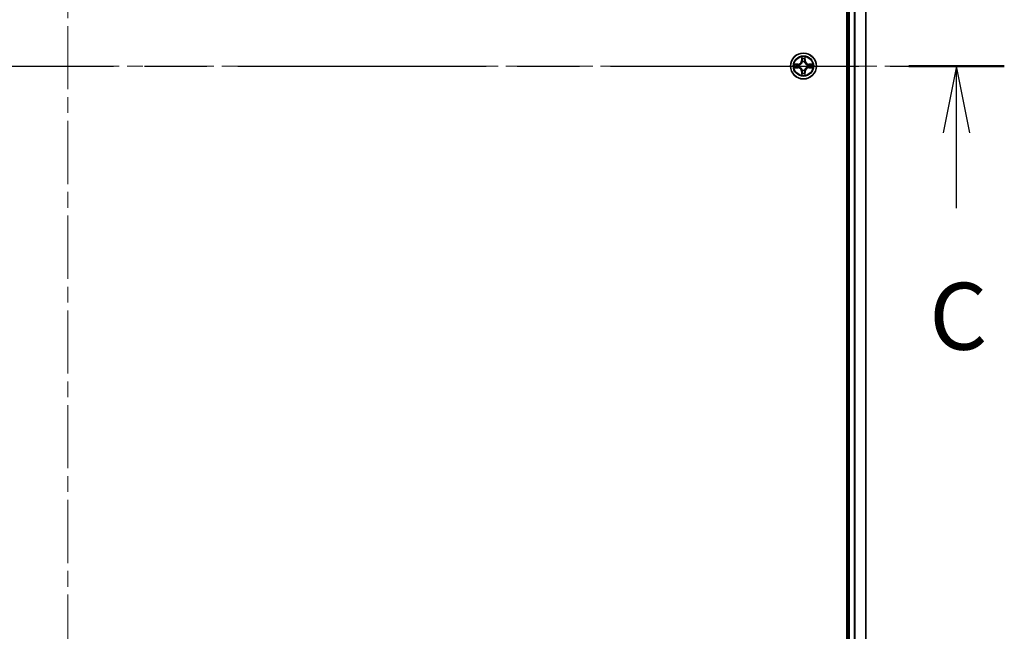
# Model space of a CAD drawing. Units: millimetres. Extents: x 36 to 9285, y 20 to 1706.
# Drawn here: x 1946 to 2166, y 1219 to 1356 of the extents above; entities that cross this region are included whole.
import ezdxf

# ---------------------------------------------------------------- set-up
doc = ezdxf.new("R2010")
doc.units = ezdxf.units.MM
doc.header["$LTSCALE"] = 2.5
doc.linetypes.add('CHAIN', pattern=[0.3543, 0.2362, -0.0295, 0.0591, -0.0295])
for name, color, linetype, lineweight in [('Centerline (ISO)', 131, 'Continuous', 18), ('Section Line (ISO)', 7, 'CHAIN', 25), ('Visible (ISO)', 7, 'Continuous', 35), ('Visible Narrow (ISO)', 7, 'Continuous', 25)]:
    doc.layers.add(name, color=color, linetype=linetype, lineweight=lineweight)
doc.styles.add('Note Text (TK)', font='MS PGothic.ttf')

# ---------------------------------------------------------------- blocks, each defined once
blk = doc.blocks.new('2dTransSection2')
at = {"layer": 'Section Line (ISO)', "linetype": 'CHAIN', "ltscale": 15.73469}
blk.add_line((134.48, 228.92), (204.953, 228.92), dxfattribs=at)
at = {"layer": 'Section Line (ISO)', "linetype": 'Continuous', "lineweight": 50}
blk.add_line((201.378, 228.92), (204.953, 228.92), dxfattribs=at)
at = {"layer": 'Section Line (ISO)', "linetype": 'Continuous'}
for p, q in [((203.165, 228.92), (202.665, 226.42)), ((203.165, 226.42), (203.165, 228.92)), ((203.665, 226.42), (203.165, 228.92)), ((203.165, 223.61), (203.165, 226.42))]:
    blk.add_line(p, q, dxfattribs=at)
at = {"layer": 'Section Line (ISO)', "insert": (202.146, 217.537), "char_height": 2.5, "attachment_point": 7, "style": 'Note Text (TK)'}
blk.add_mtext('C', dxfattribs=at)

msp = doc.modelspace()

# ---------------------------------------------------------------- linework, layer by layer
at = {"layer": 'Centerline (ISO)', "linetype": 'CHAIN', "ltscale": 23.990969}
for p, q in [((1956.4021, 1609.4754), (1956.4021, 1081.5681)), ((1762.4717, 1345.5217), (2147.7616, 1345.5217))]:
    msp.add_line(p, q, dxfattribs=at)
at = {"layer": 'Visible (ISO)'}
for p, q in [((2131.1021, 1575.5217), (2131.1021, 1115.5217)), ((2131.4021, 1570.5217), (2131.4021, 1120.5217)), ((2135.4021, 1120.5217), (2135.4021, 1570.5217))]:
    msp.add_line(p, q, dxfattribs=at)
msp.add_circle((2121.4021, 1345.5217), 2.9, dxfattribs=at)
at = {"layer": 'Visible Narrow (ISO)'}
for p, q in [((2131.7021, 1120.5217), (2131.7021, 1570.5217)), ((2132.7616, 1570.5217), (2132.7616, 1120.5217)), ((2132.9921, 1120.5217), (2132.9921, 1570.5217)), ((2135.3326, 1570.5217), (2135.3326, 1120.5217)), ((2121.0117, 1347.5445), (2120.9981, 1346.7649)), ((2121.8062, 1346.7649), (2121.7926, 1347.5445)), ((2120.1589, 1345.9258), (2119.3794, 1345.9122)), ((2119.6697, 1345.8674), (2120.1598, 1345.876)), ((2120.1598, 1345.1675), (2119.6697, 1345.176)), ((2120.1598, 1345.876), (2120.1589, 1345.9258)), ((2120.1598, 1345.1675), (2120.1589, 1345.1177)), ((2120.1598, 1345.876), (2120.1611, 1345.8034)), ((2120.1598, 1345.1675), (2120.1611, 1345.2401)), ((2120.4652, 1345.7683), (2120.4858, 1345.7628)), ((2120.4858, 1345.2806), (2120.4652, 1345.2752)), ((2121.0479, 1346.7641), (2120.9981, 1346.7649)), ((2121.0479, 1346.7641), (2121.0564, 1347.2541)), ((2121.0479, 1346.7641), (2121.1205, 1346.7628)), ((2121.161, 1346.438), (2121.1556, 1346.4586)), ((2121.6486, 1346.4586), (2121.6432, 1346.438)), ((2121.7564, 1346.7641), (2121.6837, 1346.7628)), ((2121.7478, 1347.2541), (2121.7564, 1346.7641)), ((2121.7564, 1346.7641), (2121.8062, 1346.7649)), ((2122.3184, 1345.7628), (2122.339, 1345.7683)), ((2122.339, 1345.2752), (2122.3184, 1345.2806)), ((2122.6444, 1345.876), (2122.6432, 1345.8034)), ((2122.6444, 1345.1675), (2122.6432, 1345.2401)), ((2122.6444, 1345.876), (2122.6453, 1345.9258)), ((2122.6444, 1345.876), (2123.1345, 1345.8674)), ((2123.1345, 1345.176), (2122.6444, 1345.1675)), ((2122.6444, 1345.1675), (2122.6453, 1345.1177)), ((2123.4248, 1345.9122), (2122.6453, 1345.9258)), ((2119.3794, 1345.1313), (2120.1589, 1345.1177)), ((2121.0479, 1344.2794), (2120.9981, 1344.2785)), ((2120.9981, 1344.2785), (2121.0117, 1343.499)), ((2121.0479, 1344.2794), (2121.1205, 1344.2807)), ((2121.0564, 1343.7894), (2121.0479, 1344.2794)), ((2121.1556, 1344.5848), (2121.161, 1344.6054)), ((2121.6432, 1344.6054), (2121.6486, 1344.5848)), ((2121.7564, 1344.2794), (2121.6837, 1344.2807)), ((2121.7564, 1344.2794), (2121.7478, 1343.7894)), ((2121.7564, 1344.2794), (2121.8062, 1344.2785)), ((2121.7926, 1343.499), (2121.8062, 1344.2785)), ((2122.6453, 1345.1177), (2123.4248, 1345.1313))]:
    msp.add_line(p, q, dxfattribs=at)
for radius in [2.8677, 2.3092, 2.1415]:
    msp.add_circle((2121.4021, 1345.5217), radius, dxfattribs=at)
for centre, radius, start, end in [((2121.4021, 1345.5217), 2.0601, 79.074582, 100.925418), ((2121.4021, 1345.5217), 2.0601, 169.074582, 190.925418), ((2121.4021, 1345.5217), 1.6122, 169.692479, 190.307521), ((2120.144, 1346.7798), 0.8542, 271, 359), ((2120.144, 1346.7798), 0.904, 271, 359), ((2120.144, 1344.2636), 0.904, 1, 89), ((2121.4021, 1345.5217), 0.9688, 165.258044, 194.741956), ((2121.4021, 1345.5217), 0.9475, 165.258044, 194.741956), ((2121.4021, 1345.5217), 1.6122, 79.692479, 100.307521), ((2121.4021, 1345.5217), 0.9688, 75.258044, 104.741956), ((2121.4021, 1345.5217), 0.9475, 75.258044, 104.741956), ((2122.6602, 1346.7798), 0.904, 181, 269), ((2122.6602, 1344.2636), 0.904, 91, 179), ((2122.6602, 1346.7798), 0.8542, 181, 269), ((2121.4021, 1345.5217), 0.9475, 345.258044, 14.741956), ((2121.4021, 1345.5217), 0.9688, 345.258044, 14.741956), ((2121.4021, 1345.5217), 1.6122, 349.692479, 10.307521), ((2121.4021, 1345.5217), 2.0601, 349.074582, 10.925418), ((2120.144, 1344.2636), 0.8542, 1, 89), ((2121.4021, 1345.5217), 2.0601, 259.074582, 280.925418), ((2121.4021, 1345.5217), 1.6122, 259.692479, 280.307521), ((2121.4021, 1345.5217), 0.9688, 255.258044, 284.741956), ((2121.4021, 1345.5217), 0.9475, 255.258044, 284.741956), ((2122.6602, 1344.2636), 0.8542, 91, 179)]:
    msp.add_arc(centre, radius, start, end, dxfattribs=at)
for centre, major_axis, ratio, start_param, end_param in [((2119.6706, 1345.8176), (0.002, 0.05), 0.54850665, 0.10442473, 1.4996069), ((2119.6706, 1345.2258), (0.002, -0.05), 0.54850665, 4.7835784, 6.17876057), ((2119.86, 1345.8022), (0.008, 0.0494), 0.89574018, 0.19731949, 1.55274262), ((2119.86, 1345.2413), (0.008, -0.0494), 0.89574018, 4.73044269, 6.08586581), ((2120.1619, 1345.7536), (0.008, 0.0494), 0.89572054, 0.1973017, 1.54834765), ((2120.1619, 1345.2899), (0.008, -0.0494), 0.89572054, 4.73483766, 6.08588361), ((2120.5085, 1345.7569), (-0.0091, 0.0492), 0.87684641, 0.18229136, 1.17990219), ((2120.5085, 1345.2866), (-0.0091, -0.0492), 0.87684642, 5.10328313, 6.10089396), ((2120.5085, 1345.7569), (-0.0149, 0.0477), 0.41070123, 0.09573579, 1.31868747), ((2120.5085, 1345.2866), (-0.0149, -0.0477), 0.41070123, 4.96449783, 6.18744952), ((2121.1062, 1347.2533), (-0.05, -0.002), 0.54850665, 4.7835784, 6.17876057), ((2121.1217, 1347.0638), (-0.0494, -0.008), 0.89574018, 4.73044269, 6.08586581), ((2121.167, 1346.4153), (-0.0492, 0.0091), 0.87684642, 5.10328313, 6.10089396), ((2121.167, 1346.4153), (-0.0477, 0.0149), 0.41070123, 4.96449783, 6.18744952), ((2121.1703, 1346.7619), (-0.0494, -0.008), 0.89572054, 4.73483766, 6.08588361), ((2121.6339, 1346.7619), (0.0494, -0.008), 0.89572054, 0.1973017, 1.54834765), ((2121.6372, 1346.4153), (0.0477, 0.0149), 0.41070123, 0.09573579, 1.31868747), ((2121.6372, 1346.4153), (0.0492, 0.0091), 0.87684641, 0.18229136, 1.17990219), ((2121.6826, 1347.0638), (0.0494, -0.008), 0.89574018, 0.19731949, 1.55274262), ((2121.698, 1347.2533), (0.05, -0.002), 0.54850665, 0.10442473, 1.4996069), ((2122.2957, 1345.7569), (0.0091, 0.0492), 0.87684642, 5.10328313, 6.10089396), ((2122.2957, 1345.7569), (0.0149, 0.0477), 0.41070123, 4.96449783, 6.18744952), ((2122.2957, 1345.2866), (0.0149, -0.0477), 0.41070123, 0.09573579, 1.31868747), ((2122.2957, 1345.2866), (0.0091, -0.0492), 0.87684641, 0.18229136, 1.17990219), ((2122.6423, 1345.7536), (-0.008, 0.0494), 0.89572054, 4.73483766, 6.08588361), ((2122.6423, 1345.2899), (-0.008, -0.0494), 0.89572054, 0.1973017, 1.54834765), ((2122.9442, 1345.8022), (-0.008, 0.0494), 0.89574018, 4.73044269, 6.08586581), ((2122.9442, 1345.2413), (-0.008, -0.0494), 0.89574018, 0.19731949, 1.55274262), ((2123.1336, 1345.8176), (-0.002, 0.05), 0.54850665, 4.7835784, 6.17876057), ((2123.1336, 1345.2258), (-0.002, -0.05), 0.54850665, 0.10442473, 1.4996069), ((2121.1062, 1343.7902), (-0.05, 0.002), 0.54850665, 0.10442473, 1.4996069), ((2121.1217, 1343.9796), (-0.0494, 0.008), 0.89574018, 0.19731949, 1.55274262), ((2121.167, 1344.6281), (-0.0492, -0.0091), 0.87684641, 0.18229136, 1.17990219), ((2121.167, 1344.6281), (-0.0477, -0.0149), 0.41070123, 0.09573579, 1.31868747), ((2121.1703, 1344.2815), (-0.0494, 0.008), 0.89572054, 0.1973017, 1.54834765), ((2121.6339, 1344.2815), (0.0494, 0.008), 0.89572054, 4.73483766, 6.08588361), ((2121.6372, 1344.6281), (0.0477, -0.0149), 0.41070123, 4.96449783, 6.18744952), ((2121.6372, 1344.6281), (0.0492, -0.0091), 0.87684642, 5.10328313, 6.10089396), ((2121.6826, 1343.9796), (0.0494, 0.008), 0.89574018, 4.73044269, 6.08586581), ((2121.698, 1343.7902), (0.05, 0.002), 0.54850665, 4.7835784, 6.17876057)]:
    msp.add_ellipse(centre, major_axis=major_axis, ratio=ratio, start_param=start_param, end_param=end_param, dxfattribs=at)
for points, knots in [([(2121.1016, 1347.2804), (2121.1012, 1347.2955), (2121.0991, 1347.311), (2121.0906, 1347.3519), (2121.0824, 1347.3776), (2121.0643, 1347.4262), (2121.0547, 1347.4493), (2121.0339, 1347.4964), (2121.0227, 1347.5205), (2121.0117, 1347.5445)], [0, 0, 0, 0, 0.0059340385, 0.0059340385, 0.0154285, 0.0154285, 0.0237449879, 0.0237449879, 0.0323943032, 0.0323943032, 0.0323943032, 0.0323943032]), ([(2121.0117, 1347.5445), (2121.0172, 1347.5181), (2121.0228, 1347.4916), (2121.0332, 1347.4397), (2121.038, 1347.4144), (2121.047, 1347.3608), (2121.051, 1347.3326), (2121.0552, 1347.2876), (2121.0562, 1347.2706), (2121.0564, 1347.2541)], [-0.0323943032, -0.0323943032, -0.0323943032, -0.0323943032, -0.0237449879, -0.0237449879, -0.0154285, -0.0154285, -0.0059340385, -0.0059340385, 0, 0, 0, 0]), ([(2121.7926, 1347.5445), (2121.7791, 1347.5153), (2121.7655, 1347.4859), (2121.7369, 1347.4193), (2121.7226, 1347.3826), (2121.7072, 1347.324), (2121.7032, 1347.3018), (2121.7027, 1347.2804)], [-0.0003383294, -0.0003383294, -0.0003383294, -0.0003383294, 0.0102009359, 0.0102009359, 0.0236501899, 0.0236501899, 0.0320559737, 0.0320559737, 0.0320559737, 0.0320559737]), ([(2121.7478, 1347.2541), (2121.7481, 1347.2775), (2121.75, 1347.3019), (2121.7577, 1347.3663), (2121.7648, 1347.4068), (2121.779, 1347.48), (2121.7858, 1347.5124), (2121.7926, 1347.5445)], [-0.0320559737, -0.0320559737, -0.0320559737, -0.0320559737, -0.0236501899, -0.0236501899, -0.0102009359, -0.0102009359, 0.0003383294, 0.0003383294, 0.0003383294, 0.0003383294]), ([(2119.6697, 1345.8674), (2119.6463, 1345.8677), (2119.6219, 1345.8697), (2119.5575, 1345.8773), (2119.5171, 1345.8844), (2119.4439, 1345.8986), (2119.4115, 1345.9054), (2119.3794, 1345.9122)], [-0.0320559737, -0.0320559737, -0.0320559737, -0.0320559737, -0.0236501899, -0.0236501899, -0.0102009359, -0.0102009359, 0.0003383294, 0.0003383294, 0.0003383294, 0.0003383294]), ([(2119.3794, 1345.9122), (2119.4085, 1345.8987), (2119.438, 1345.8851), (2119.5045, 1345.8565), (2119.5412, 1345.8422), (2119.5999, 1345.8268), (2119.6221, 1345.8228), (2119.6434, 1345.8223)], [-0.0003383294, -0.0003383294, -0.0003383294, -0.0003383294, 0.0102009359, 0.0102009359, 0.0236501899, 0.0236501899, 0.0320559737, 0.0320559737, 0.0320559737, 0.0320559737]), ([(2119.6434, 1345.2212), (2119.6283, 1345.2208), (2119.6129, 1345.2187), (2119.5719, 1345.2102), (2119.5463, 1345.2021), (2119.4976, 1345.1839), (2119.4746, 1345.1743), (2119.4274, 1345.1535), (2119.4033, 1345.1423), (2119.3794, 1345.1313)], [0, 0, 0, 0, 0.0059340385, 0.0059340385, 0.0154285, 0.0154285, 0.0237449879, 0.0237449879, 0.0323943032, 0.0323943032, 0.0323943032, 0.0323943032]), ([(2119.3794, 1345.1313), (2119.4057, 1345.1368), (2119.4322, 1345.1424), (2119.4841, 1345.1528), (2119.5095, 1345.1576), (2119.5631, 1345.1666), (2119.5912, 1345.1706), (2119.6362, 1345.1748), (2119.6532, 1345.1759), (2119.6697, 1345.176)], [-0.0323943032, -0.0323943032, -0.0323943032, -0.0323943032, -0.0237449879, -0.0237449879, -0.0154285, -0.0154285, -0.0059340385, -0.0059340385, 0, 0, 0, 0]), ([(2119.6434, 1345.8223), (2119.68, 1345.8214), (2119.7133, 1345.8199), (2119.7717, 1345.8159), (2119.7966, 1345.8133), (2119.816, 1345.8102)], [-0.0289828459, -0.0289828459, -0.0289828459, -0.0289828459, -0.0145850634, -0.0145850634, 0, 0, 0, 0]), ([(2119.816, 1345.2333), (2119.7967, 1345.2302), (2119.772, 1345.2276), (2119.7138, 1345.2236), (2119.6802, 1345.2221), (2119.6434, 1345.2212)], [-0.0289828459, -0.0289828459, -0.0289828459, -0.0289828459, -0.014491423, -0.014491423, 0, 0, 0, 0]), ([(2119.8592, 1345.852), (2119.8378, 1345.8554), (2119.8105, 1345.8585), (2119.7465, 1345.8637), (2119.7098, 1345.8658), (2119.6697, 1345.8674)], [0, 0, 0, 0, 0.0145850634, 0.0145850634, 0.0289828459, 0.0289828459, 0.0289828459, 0.0289828459]), ([(2119.6697, 1345.176), (2119.7101, 1345.1777), (2119.7469, 1345.1798), (2119.8109, 1345.185), (2119.838, 1345.1881), (2119.8592, 1345.1915)], [0, 0, 0, 0, 0.014491423, 0.014491423, 0.0289828459, 0.0289828459, 0.0289828459, 0.0289828459]), ([(2119.816, 1345.8102), (2119.8663, 1345.8021), (2119.9166, 1345.7941), (2120.0172, 1345.7779), (2120.0676, 1345.7698), (2120.1179, 1345.7618)], [-0.0687798542, -0.0687798542, -0.0687798542, -0.0687798542, -0.0343899271, -0.0343899271, 0, 0, 0, 0]), ([(2120.1179, 1345.2817), (2120.0676, 1345.2736), (2120.0172, 1345.2656), (2119.9166, 1345.2494), (2119.8663, 1345.2413), (2119.816, 1345.2333)], [-0.0687798542, -0.0687798542, -0.0687798542, -0.0687798542, -0.0343899271, -0.0343899271, 0, 0, 0, 0]), ([(2120.1611, 1345.8034), (2120.1107, 1345.8115), (2120.0604, 1345.8196), (2119.9598, 1345.8358), (2119.9095, 1345.8439), (2119.8592, 1345.852)], [0, 0, 0, 0, 0.0343899271, 0.0343899271, 0.0687798542, 0.0687798542, 0.0687798542, 0.0687798542]), ([(2119.8592, 1345.1915), (2119.9095, 1345.1996), (2119.9598, 1345.2077), (2120.0604, 1345.2239), (2120.1107, 1345.232), (2120.1611, 1345.2401)], [0, 0, 0, 0, 0.0343899271, 0.0343899271, 0.0687798542, 0.0687798542, 0.0687798542, 0.0687798542]), ([(2120.1179, 1345.7618), (2120.1898, 1345.7503), (2120.2629, 1345.7464), (2120.3796, 1345.754), (2120.4219, 1345.7595), (2120.4652, 1345.7683)], [-0.0982412545, -0.0982412545, -0.0982412545, -0.0982412545, -0.0491206273, -0.0491206273, -0.0217758941, -0.0217758941, -0.0217758941, -0.0217758941]), ([(2120.4652, 1345.2752), (2120.4219, 1345.284), (2120.3796, 1345.2894), (2120.2629, 1345.297), (2120.1898, 1345.2932), (2120.1179, 1345.2817)], [-0.0764653604, -0.0764653604, -0.0764653604, -0.0764653604, -0.0491206273, -0.0491206273, 0, 0, 0, 0]), ([(2120.4918, 1345.8038), (2120.4506, 1345.7965), (2120.4103, 1345.7922), (2120.2991, 1345.7871), (2120.2295, 1345.7917), (2120.1611, 1345.8034)], [0.0217758941, 0.0217758941, 0.0217758941, 0.0217758941, 0.0491206273, 0.0491206273, 0.0982412545, 0.0982412545, 0.0982412545, 0.0982412545]), ([(2120.1611, 1345.2401), (2120.2295, 1345.2518), (2120.2991, 1345.2563), (2120.4103, 1345.2512), (2120.4506, 1345.247), (2120.4918, 1345.2397)], [0, 0, 0, 0, 0.0491206273, 0.0491206273, 0.0764653604, 0.0764653604, 0.0764653604, 0.0764653604]), ([(2120.4858, 1345.7628), (2120.5017, 1345.768), (2120.5176, 1345.7736), (2120.6136, 1345.8101), (2120.6927, 1345.8518), (2120.8153, 1345.9397), (2120.861, 1345.9783), (2120.9033, 1346.0206), (2120.9455, 1346.0628), (2120.9842, 1346.1085), (2121.0721, 1346.2312), (2121.1137, 1346.3103), (2121.1503, 1346.4063), (2121.1559, 1346.4221), (2121.161, 1346.438)], [-0.174866013, -0.174866013, -0.174866013, -0.174866013, -0.16940495, -0.16940495, -0.141674077, -0.141674077, -0.124342281, -0.124342281, -0.124342281, -0.107010485, -0.107010485, -0.079279611, -0.079279611, -0.073818549, -0.073818549, -0.073818549, -0.073818549]), ([(2121.161, 1344.6054), (2121.1559, 1344.6213), (2121.1503, 1344.6372), (2121.1137, 1344.7332), (2121.0721, 1344.8123), (2120.9842, 1344.935), (2120.9455, 1344.9806), (2120.9033, 1345.0229), (2120.861, 1345.0652), (2120.8153, 1345.1038), (2120.6927, 1345.1917), (2120.6136, 1345.2334), (2120.5176, 1345.2699), (2120.5017, 1345.2755), (2120.4858, 1345.2806)], [-0.174866013, -0.174866013, -0.174866013, -0.174866013, -0.16940495, -0.16940495, -0.141674077, -0.141674077, -0.124342281, -0.124342281, -0.124342281, -0.107010485, -0.107010485, -0.079279611, -0.079279611, -0.073818549, -0.073818549, -0.073818549, -0.073818549]), ([(2121.1201, 1346.432), (2121.1154, 1346.4169), (2121.1103, 1346.4019), (2121.0771, 1346.3106), (2121.0392, 1346.2357), (2120.959, 1346.1207), (2120.9237, 1346.0782), (2120.8847, 1346.0392), (2120.8457, 1346.0002), (2120.8032, 1345.9648), (2120.6882, 1345.8846), (2120.6132, 1345.8468), (2120.522, 1345.8136), (2120.5069, 1345.8085), (2120.4918, 1345.8038)], [0.073818549, 0.073818549, 0.073818549, 0.073818549, 0.079279611, 0.079279611, 0.107010485, 0.107010485, 0.124342281, 0.124342281, 0.124342281, 0.141674077, 0.141674077, 0.16940495, 0.16940495, 0.174866013, 0.174866013, 0.174866013, 0.174866013]), ([(2120.4918, 1345.2397), (2120.5069, 1345.235), (2120.522, 1345.2299), (2120.6132, 1345.1967), (2120.6882, 1345.1588), (2120.8032, 1345.0786), (2120.8457, 1345.0433), (2120.8847, 1345.0043), (2120.9237, 1344.9653), (2120.959, 1344.9228), (2121.0392, 1344.8078), (2121.0771, 1344.7329), (2121.1103, 1344.6416), (2121.1154, 1344.6265), (2121.1201, 1344.6114)], [0.073818549, 0.073818549, 0.073818549, 0.073818549, 0.079279611, 0.079279611, 0.107010485, 0.107010485, 0.124342281, 0.124342281, 0.124342281, 0.141674077, 0.141674077, 0.16940495, 0.16940495, 0.174866013, 0.174866013, 0.174866013, 0.174866013]), ([(2121.0564, 1347.2541), (2121.058, 1347.2138), (2121.0602, 1347.1769), (2121.0654, 1347.113), (2121.0684, 1347.0859), (2121.0719, 1347.0647)], [0, 0, 0, 0, 0.014491423, 0.014491423, 0.0289828459, 0.0289828459, 0.0289828459, 0.0289828459]), ([(2121.0719, 1347.0647), (2121.08, 1347.0144), (2121.0881, 1346.9641), (2121.1043, 1346.8634), (2121.1124, 1346.8131), (2121.1205, 1346.7628)], [0, 0, 0, 0, 0.0343899271, 0.0343899271, 0.0687798542, 0.0687798542, 0.0687798542, 0.0687798542]), ([(2121.1136, 1347.1079), (2121.1106, 1347.1272), (2121.108, 1347.1518), (2121.104, 1347.2101), (2121.1025, 1347.2437), (2121.1016, 1347.2804)], [-0.0289828459, -0.0289828459, -0.0289828459, -0.0289828459, -0.014491423, -0.014491423, 0, 0, 0, 0]), ([(2121.1621, 1346.806), (2121.154, 1346.8563), (2121.1459, 1346.9066), (2121.1298, 1347.0073), (2121.1217, 1347.0576), (2121.1136, 1347.1079)], [-0.0687798542, -0.0687798542, -0.0687798542, -0.0687798542, -0.0343899271, -0.0343899271, 0, 0, 0, 0]), ([(2121.1205, 1346.7628), (2121.1321, 1346.6944), (2121.1367, 1346.6247), (2121.1316, 1346.5136), (2121.1273, 1346.4733), (2121.1201, 1346.432)], [0, 0, 0, 0, 0.0491206273, 0.0491206273, 0.0764653604, 0.0764653604, 0.0764653604, 0.0764653604]), ([(2121.1556, 1346.4586), (2121.1644, 1346.502), (2121.1698, 1346.5443), (2121.1774, 1346.6609), (2121.1736, 1346.7341), (2121.1621, 1346.806)], [-0.0764653604, -0.0764653604, -0.0764653604, -0.0764653604, -0.0491206273, -0.0491206273, 0, 0, 0, 0]), ([(2121.6422, 1346.806), (2121.6306, 1346.7341), (2121.6268, 1346.6609), (2121.6344, 1346.5443), (2121.6398, 1346.502), (2121.6486, 1346.4586)], [-0.0982412545, -0.0982412545, -0.0982412545, -0.0982412545, -0.0491206273, -0.0491206273, -0.0217758941, -0.0217758941, -0.0217758941, -0.0217758941]), ([(2121.6906, 1347.1079), (2121.6825, 1347.0576), (2121.6744, 1347.0073), (2121.6583, 1346.9066), (2121.6502, 1346.8563), (2121.6422, 1346.806)], [-0.0687798542, -0.0687798542, -0.0687798542, -0.0687798542, -0.0343899271, -0.0343899271, 0, 0, 0, 0]), ([(2121.6432, 1346.438), (2121.6484, 1346.4221), (2121.654, 1346.4063), (2121.6905, 1346.3103), (2121.7322, 1346.2312), (2121.82, 1346.1085), (2121.8587, 1346.0628), (2121.901, 1346.0206), (2121.9432, 1345.9783), (2121.9889, 1345.9397), (2122.1116, 1345.8518), (2122.1907, 1345.8101), (2122.2867, 1345.7736), (2122.3025, 1345.768), (2122.3184, 1345.7628)], [-0.174866013, -0.174866013, -0.174866013, -0.174866013, -0.16940495, -0.16940495, -0.141674077, -0.141674077, -0.124342281, -0.124342281, -0.124342281, -0.107010485, -0.107010485, -0.079279611, -0.079279611, -0.073818549, -0.073818549, -0.073818549, -0.073818549]), ([(2122.3184, 1345.2806), (2122.3025, 1345.2755), (2122.2867, 1345.2699), (2122.1907, 1345.2334), (2122.1116, 1345.1917), (2121.9889, 1345.1038), (2121.9432, 1345.0652), (2121.901, 1345.0229), (2121.8587, 1344.9806), (2121.82, 1344.935), (2121.7322, 1344.8123), (2121.6905, 1344.7332), (2121.654, 1344.6372), (2121.6484, 1344.6213), (2121.6432, 1344.6054)], [-0.174866013, -0.174866013, -0.174866013, -0.174866013, -0.16940495, -0.16940495, -0.141674077, -0.141674077, -0.124342281, -0.124342281, -0.124342281, -0.107010485, -0.107010485, -0.079279611, -0.079279611, -0.073818549, -0.073818549, -0.073818549, -0.073818549]), ([(2121.6842, 1346.432), (2121.6769, 1346.4733), (2121.6726, 1346.5136), (2121.6675, 1346.6247), (2121.6721, 1346.6944), (2121.6837, 1346.7628)], [0.0217758941, 0.0217758941, 0.0217758941, 0.0217758941, 0.0491206273, 0.0491206273, 0.0982412545, 0.0982412545, 0.0982412545, 0.0982412545]), ([(2121.6837, 1346.7628), (2121.6918, 1346.8131), (2121.6999, 1346.8634), (2121.7162, 1346.9641), (2121.7243, 1347.0144), (2121.7324, 1347.0647)], [0, 0, 0, 0, 0.0343899271, 0.0343899271, 0.0687798542, 0.0687798542, 0.0687798542, 0.0687798542]), ([(2122.3124, 1345.8038), (2122.2973, 1345.8085), (2122.2822, 1345.8136), (2122.191, 1345.8468), (2122.116, 1345.8846), (2122.0011, 1345.9648), (2121.9586, 1346.0002), (2121.9196, 1346.0392), (2121.8806, 1346.0782), (2121.8452, 1346.1207), (2121.765, 1346.2357), (2121.7272, 1346.3106), (2121.6939, 1346.4019), (2121.6889, 1346.4169), (2121.6842, 1346.432)], [0.073818549, 0.073818549, 0.073818549, 0.073818549, 0.079279611, 0.079279611, 0.107010485, 0.107010485, 0.124342281, 0.124342281, 0.124342281, 0.141674077, 0.141674077, 0.16940495, 0.16940495, 0.174866013, 0.174866013, 0.174866013, 0.174866013]), ([(2121.6842, 1344.6114), (2121.6889, 1344.6265), (2121.6939, 1344.6416), (2121.7272, 1344.7329), (2121.765, 1344.8078), (2121.8452, 1344.9228), (2121.8806, 1344.9653), (2121.9196, 1345.0043), (2121.9586, 1345.0433), (2122.0011, 1345.0786), (2122.116, 1345.1588), (2122.191, 1345.1967), (2122.2822, 1345.2299), (2122.2973, 1345.235), (2122.3124, 1345.2397)], [0.073818549, 0.073818549, 0.073818549, 0.073818549, 0.079279611, 0.079279611, 0.107010485, 0.107010485, 0.124342281, 0.124342281, 0.124342281, 0.141674077, 0.141674077, 0.16940495, 0.16940495, 0.174866013, 0.174866013, 0.174866013, 0.174866013]), ([(2121.7027, 1347.2804), (2121.7017, 1347.2439), (2121.7003, 1347.2105), (2121.6962, 1347.1522), (2121.6937, 1347.1273), (2121.6906, 1347.1079)], [-0.0289828459, -0.0289828459, -0.0289828459, -0.0289828459, -0.0145850634, -0.0145850634, 0, 0, 0, 0]), ([(2121.7324, 1347.0647), (2121.7358, 1347.086), (2121.7389, 1347.1133), (2121.7441, 1347.1774), (2121.7462, 1347.214), (2121.7478, 1347.2541)], [0, 0, 0, 0, 0.0145850634, 0.0145850634, 0.0289828459, 0.0289828459, 0.0289828459, 0.0289828459]), ([(2122.6432, 1345.8034), (2122.5748, 1345.7917), (2122.5051, 1345.7871), (2122.3939, 1345.7922), (2122.3537, 1345.7965), (2122.3124, 1345.8038)], [0, 0, 0, 0, 0.0491206273, 0.0491206273, 0.0764653604, 0.0764653604, 0.0764653604, 0.0764653604]), ([(2122.3124, 1345.2397), (2122.3537, 1345.247), (2122.3939, 1345.2512), (2122.5051, 1345.2563), (2122.5748, 1345.2518), (2122.6432, 1345.2401)], [0.0217758941, 0.0217758941, 0.0217758941, 0.0217758941, 0.0491206273, 0.0491206273, 0.0982412545, 0.0982412545, 0.0982412545, 0.0982412545]), ([(2122.339, 1345.7683), (2122.3823, 1345.7595), (2122.4246, 1345.754), (2122.5413, 1345.7464), (2122.6145, 1345.7503), (2122.6863, 1345.7618)], [-0.0764653604, -0.0764653604, -0.0764653604, -0.0764653604, -0.0491206273, -0.0491206273, 0, 0, 0, 0]), ([(2122.6863, 1345.2817), (2122.6145, 1345.2932), (2122.5413, 1345.297), (2122.4246, 1345.2894), (2122.3823, 1345.284), (2122.339, 1345.2752)], [-0.0982412545, -0.0982412545, -0.0982412545, -0.0982412545, -0.0491206273, -0.0491206273, -0.0217758941, -0.0217758941, -0.0217758941, -0.0217758941]), ([(2122.9451, 1345.852), (2122.8948, 1345.8439), (2122.8444, 1345.8358), (2122.7438, 1345.8196), (2122.6935, 1345.8115), (2122.6432, 1345.8034)], [0, 0, 0, 0, 0.0343899271, 0.0343899271, 0.0687798542, 0.0687798542, 0.0687798542, 0.0687798542]), ([(2122.6432, 1345.2401), (2122.6935, 1345.232), (2122.7438, 1345.2239), (2122.8444, 1345.2077), (2122.8948, 1345.1996), (2122.9451, 1345.1915)], [0, 0, 0, 0, 0.0343899271, 0.0343899271, 0.0687798542, 0.0687798542, 0.0687798542, 0.0687798542]), ([(2122.6863, 1345.7618), (2122.7367, 1345.7698), (2122.787, 1345.7779), (2122.8876, 1345.7941), (2122.938, 1345.8021), (2122.9883, 1345.8102)], [-0.0687798542, -0.0687798542, -0.0687798542, -0.0687798542, -0.0343899271, -0.0343899271, 0, 0, 0, 0]), ([(2122.9883, 1345.2333), (2122.938, 1345.2413), (2122.8876, 1345.2494), (2122.787, 1345.2656), (2122.7367, 1345.2736), (2122.6863, 1345.2817)], [-0.0687798542, -0.0687798542, -0.0687798542, -0.0687798542, -0.0343899271, -0.0343899271, 0, 0, 0, 0]), ([(2123.1345, 1345.8674), (2123.0941, 1345.8658), (2123.0573, 1345.8637), (2122.9934, 1345.8585), (2122.9663, 1345.8554), (2122.9451, 1345.852)], [0, 0, 0, 0, 0.014491423, 0.014491423, 0.0289828459, 0.0289828459, 0.0289828459, 0.0289828459]), ([(2122.9451, 1345.1915), (2122.9664, 1345.188), (2122.9937, 1345.185), (2123.0578, 1345.1798), (2123.0944, 1345.1776), (2123.1345, 1345.176)], [0, 0, 0, 0, 0.0145850634, 0.0145850634, 0.0289828459, 0.0289828459, 0.0289828459, 0.0289828459]), ([(2122.9883, 1345.8102), (2123.0076, 1345.8133), (2123.0322, 1345.8158), (2123.0905, 1345.8199), (2123.124, 1345.8214), (2123.1608, 1345.8223)], [-0.0289828459, -0.0289828459, -0.0289828459, -0.0289828459, -0.014491423, -0.014491423, 0, 0, 0, 0]), ([(2123.1608, 1345.2212), (2123.1243, 1345.2221), (2123.0909, 1345.2236), (2123.0325, 1345.2276), (2123.0077, 1345.2302), (2122.9883, 1345.2333)], [-0.0289828459, -0.0289828459, -0.0289828459, -0.0289828459, -0.0145850634, -0.0145850634, 0, 0, 0, 0]), ([(2123.4248, 1345.9122), (2123.3985, 1345.9066), (2123.372, 1345.9011), (2123.3201, 1345.8907), (2123.2947, 1345.8859), (2123.2412, 1345.8769), (2123.213, 1345.8729), (2123.168, 1345.8687), (2123.151, 1345.8676), (2123.1345, 1345.8674)], [-0.0323943032, -0.0323943032, -0.0323943032, -0.0323943032, -0.0237449879, -0.0237449879, -0.0154285, -0.0154285, -0.0059340385, -0.0059340385, 0, 0, 0, 0]), ([(2123.1345, 1345.176), (2123.1579, 1345.1758), (2123.1823, 1345.1738), (2123.2467, 1345.1662), (2123.2871, 1345.1591), (2123.3604, 1345.1449), (2123.3928, 1345.138), (2123.4248, 1345.1313)], [-0.0320559737, -0.0320559737, -0.0320559737, -0.0320559737, -0.0236501899, -0.0236501899, -0.0102009359, -0.0102009359, 0.0003383294, 0.0003383294, 0.0003383294, 0.0003383294]), ([(2123.1608, 1345.8223), (2123.1759, 1345.8227), (2123.1914, 1345.8247), (2123.2323, 1345.8333), (2123.2579, 1345.8414), (2123.3066, 1345.8595), (2123.3297, 1345.8692), (2123.3768, 1345.89), (2123.4009, 1345.9011), (2123.4248, 1345.9122)], [0, 0, 0, 0, 0.0059340385, 0.0059340385, 0.0154285, 0.0154285, 0.0237449879, 0.0237449879, 0.0323943032, 0.0323943032, 0.0323943032, 0.0323943032]), ([(2123.4248, 1345.1313), (2123.3957, 1345.1448), (2123.3663, 1345.1584), (2123.2997, 1345.187), (2123.263, 1345.2013), (2123.2044, 1345.2167), (2123.1822, 1345.2207), (2123.1608, 1345.2212)], [-0.0003383294, -0.0003383294, -0.0003383294, -0.0003383294, 0.0102009359, 0.0102009359, 0.0236501899, 0.0236501899, 0.0320559737, 0.0320559737, 0.0320559737, 0.0320559737]), ([(2121.0564, 1343.7894), (2121.0562, 1343.766), (2121.0542, 1343.7416), (2121.0466, 1343.6771), (2121.0395, 1343.6367), (2121.0252, 1343.5635), (2121.0184, 1343.5311), (2121.0117, 1343.499)], [-0.0320559737, -0.0320559737, -0.0320559737, -0.0320559737, -0.0236501899, -0.0236501899, -0.0102009359, -0.0102009359, 0.0003383294, 0.0003383294, 0.0003383294, 0.0003383294]), ([(2121.0117, 1343.499), (2121.0251, 1343.5281), (2121.0388, 1343.5576), (2121.0674, 1343.6241), (2121.0817, 1343.6609), (2121.0971, 1343.7195), (2121.101, 1343.7417), (2121.1016, 1343.763)], [-0.0003383294, -0.0003383294, -0.0003383294, -0.0003383294, 0.0102009359, 0.0102009359, 0.0236501899, 0.0236501899, 0.0320559737, 0.0320559737, 0.0320559737, 0.0320559737]), ([(2121.0719, 1343.9788), (2121.0684, 1343.9574), (2121.0653, 1343.9301), (2121.0602, 1343.8661), (2121.058, 1343.8294), (2121.0564, 1343.7894)], [0, 0, 0, 0, 0.0145850634, 0.0145850634, 0.0289828459, 0.0289828459, 0.0289828459, 0.0289828459]), ([(2121.1205, 1344.2807), (2121.1124, 1344.2304), (2121.1043, 1344.18), (2121.0881, 1344.0794), (2121.08, 1344.0291), (2121.0719, 1343.9788)], [0, 0, 0, 0, 0.0343899271, 0.0343899271, 0.0687798542, 0.0687798542, 0.0687798542, 0.0687798542]), ([(2121.1016, 1343.763), (2121.1025, 1343.7996), (2121.104, 1343.8329), (2121.108, 1343.8913), (2121.1106, 1343.9162), (2121.1136, 1343.9356)], [-0.0289828459, -0.0289828459, -0.0289828459, -0.0289828459, -0.0145850634, -0.0145850634, 0, 0, 0, 0]), ([(2121.1136, 1343.9356), (2121.1217, 1343.9859), (2121.1298, 1344.0362), (2121.1459, 1344.1369), (2121.154, 1344.1872), (2121.1621, 1344.2375)], [-0.0687798542, -0.0687798542, -0.0687798542, -0.0687798542, -0.0343899271, -0.0343899271, 0, 0, 0, 0]), ([(2121.1201, 1344.6114), (2121.1273, 1344.5702), (2121.1316, 1344.5299), (2121.1367, 1344.4188), (2121.1321, 1344.3491), (2121.1205, 1344.2807)], [0.0217758941, 0.0217758941, 0.0217758941, 0.0217758941, 0.0491206273, 0.0491206273, 0.0982412545, 0.0982412545, 0.0982412545, 0.0982412545]), ([(2121.1621, 1344.2375), (2121.1736, 1344.3094), (2121.1774, 1344.3825), (2121.1698, 1344.4992), (2121.1644, 1344.5415), (2121.1556, 1344.5848)], [-0.0982412545, -0.0982412545, -0.0982412545, -0.0982412545, -0.0491206273, -0.0491206273, -0.0217758941, -0.0217758941, -0.0217758941, -0.0217758941]), ([(2121.6486, 1344.5848), (2121.6398, 1344.5415), (2121.6344, 1344.4992), (2121.6268, 1344.3825), (2121.6306, 1344.3094), (2121.6422, 1344.2375)], [-0.0764653604, -0.0764653604, -0.0764653604, -0.0764653604, -0.0491206273, -0.0491206273, 0, 0, 0, 0]), ([(2121.6422, 1344.2375), (2121.6502, 1344.1872), (2121.6583, 1344.1369), (2121.6744, 1344.0362), (2121.6825, 1343.9859), (2121.6906, 1343.9356)], [-0.0687798542, -0.0687798542, -0.0687798542, -0.0687798542, -0.0343899271, -0.0343899271, 0, 0, 0, 0]), ([(2121.6837, 1344.2807), (2121.6721, 1344.3491), (2121.6675, 1344.4188), (2121.6726, 1344.5299), (2121.6769, 1344.5702), (2121.6842, 1344.6114)], [0, 0, 0, 0, 0.0491206273, 0.0491206273, 0.0764653604, 0.0764653604, 0.0764653604, 0.0764653604]), ([(2121.7324, 1343.9788), (2121.7243, 1344.0291), (2121.7162, 1344.0794), (2121.6999, 1344.18), (2121.6918, 1344.2304), (2121.6837, 1344.2807)], [0, 0, 0, 0, 0.0343899271, 0.0343899271, 0.0687798542, 0.0687798542, 0.0687798542, 0.0687798542]), ([(2121.6906, 1343.9356), (2121.6936, 1343.9163), (2121.6962, 1343.8916), (2121.7003, 1343.8334), (2121.7017, 1343.7998), (2121.7027, 1343.763)], [-0.0289828459, -0.0289828459, -0.0289828459, -0.0289828459, -0.014491423, -0.014491423, 0, 0, 0, 0]), ([(2121.7027, 1343.763), (2121.703, 1343.748), (2121.7051, 1343.7325), (2121.7136, 1343.6915), (2121.7218, 1343.6659), (2121.7399, 1343.6172), (2121.7496, 1343.5942), (2121.7704, 1343.547), (2121.7815, 1343.5229), (2121.7926, 1343.499)], [0, 0, 0, 0, 0.0059340385, 0.0059340385, 0.0154285, 0.0154285, 0.0237449879, 0.0237449879, 0.0323943032, 0.0323943032, 0.0323943032, 0.0323943032]), ([(2121.7478, 1343.7894), (2121.7462, 1343.8297), (2121.7441, 1343.8665), (2121.7389, 1343.9305), (2121.7358, 1343.9576), (2121.7324, 1343.9788)], [0, 0, 0, 0, 0.014491423, 0.014491423, 0.0289828459, 0.0289828459, 0.0289828459, 0.0289828459]), ([(2121.7926, 1343.499), (2121.787, 1343.5253), (2121.7814, 1343.5519), (2121.7711, 1343.6038), (2121.7663, 1343.6291), (2121.7573, 1343.6827), (2121.7532, 1343.7108), (2121.749, 1343.7558), (2121.748, 1343.7728), (2121.7478, 1343.7894)], [-0.0323943032, -0.0323943032, -0.0323943032, -0.0323943032, -0.0237449879, -0.0237449879, -0.0154285, -0.0154285, -0.0059340385, -0.0059340385, 0, 0, 0, 0])]:
    msp.add_open_spline(points, degree=3, knots=knots, dxfattribs=at)

# ---------------------------------------------------------------- block references
at = {"layer": 'Section Line (ISO)', "xscale": 6, "yscale": 6, "zscale": 6}
msp.add_blockref('2dTransSection2', (936.75, -28), dxfattribs=at)

doc.saveas('drawing.dxf')
